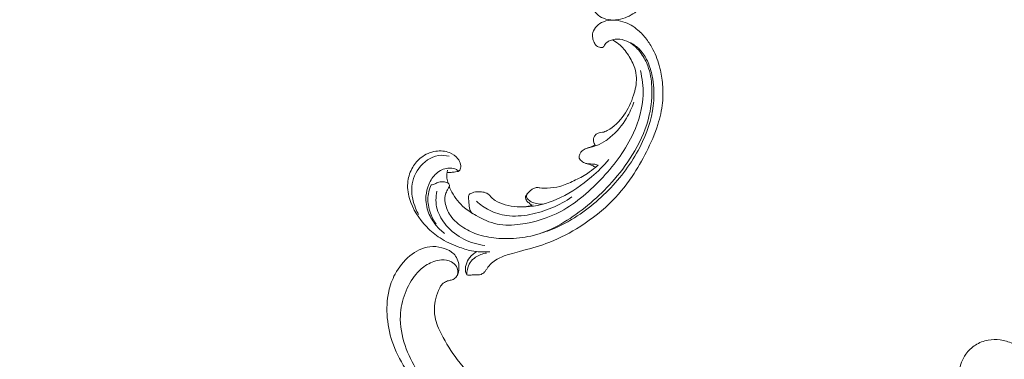
# Model space of a CAD drawing. Units: centimetres. Extents: x 165 to 332, y 127 to 363.
# Drawn here: x 248 to 271, y 237 to 245 of the extents above; entities that cross this region are included whole.
import ezdxf

# ---------------------------------------------------------------- set-up
doc = ezdxf.new("R2010")
doc.units = ezdxf.units.CM
doc.header["$MEASUREMENT"] = 0
doc.layers.add('layer 1', color=7, linetype='Continuous')

msp = doc.modelspace()

# ---------------------------------------------------------------- linework, layer by layer
at = {"layer": 'layer 1', "color": 250, "lineweight": 20}
for points, knots in [([(164.67986, 127.2386), (164.67986, 127.2386), (164.67986, 363.42431), (164.67986, 363.42431), (164.67986, 363.42431), (164.67986, 363.42431), (331.67985, 363.42431), (331.67985, 363.42431), (331.67985, 363.42431), (331.67985, 363.42431), (331.67985, 127.2386), (331.67985, 127.2386), (331.67985, 127.2386), (331.67985, 127.2386), (164.67986, 127.2386), (164.67986, 127.2386)], [0, 0, 0, 0, 0.2, 0.2, 0.2, 0.2, 0.4, 0.4, 0.4, 0.4, 0.6, 0.6, 0.6, 0.6, 1, 1, 1, 1]), ([(261.91014, 245.79218), (261.87898, 245.79777), (261.84824, 245.80827), (261.82096, 245.82405), (261.82096, 245.82405), (261.79899, 245.83675), (261.77923, 245.8529), (261.76051, 245.87078), (261.76051, 245.87078), (261.74651, 245.88412), (261.73309, 245.89841), (261.72583, 245.91608), (261.72583, 245.91608), (261.72234, 245.92443), (261.72029, 245.93371), (261.71566, 245.94154), (261.71566, 245.94154), (261.70905, 245.95274), (261.69714, 245.96102), (261.68453, 245.96521), (261.68453, 245.96521), (261.66915, 245.97035), (261.65267, 245.96919), (261.63667, 245.96667), (261.63667, 245.96667), (261.61773, 245.96372), (261.59938, 245.95872), (261.58171, 245.95146), (261.58171, 245.95146), (261.5689, 245.94618), (261.55638, 245.93981), (261.54557, 245.93153), (261.54557, 245.93153), (261.52018, 245.91194), (261.50399, 245.88196), (261.49017, 245.85197), (261.49017, 245.85197), (261.47451, 245.81785), (261.46194, 245.78367), (261.45554, 245.74774), (261.45554, 245.74774), (261.44803, 245.70516), (261.44917, 245.6601), (261.46048, 245.61829), (261.46048, 245.61829), (261.47541, 245.56379), (261.50769, 245.51479), (261.5475, 245.47452), (261.5475, 245.47452), (261.59165, 245.42987), (261.64501, 245.3957), (261.7027, 245.37215), (261.7027, 245.37215), (261.77406, 245.343), (261.85209, 245.32995), (261.92911, 245.33141), (261.92911, 245.33141), (262.00507, 245.33278), (262.08005, 245.34838), (262.1534, 245.36981), (262.1534, 245.36981), (262.2203, 245.38945), (262.28577, 245.41403), (262.34585, 245.44826), (262.34585, 245.44826), (262.40195, 245.48035), (262.45334, 245.52083), (262.50196, 245.56413), (262.50196, 245.56413), (262.57448, 245.62852), (262.64096, 245.69919), (262.69942, 245.77584), (262.69942, 245.77584), (262.75607, 245.85023), (262.80531, 245.93041), (262.84855, 246.01358), (262.84855, 246.01358), (262.91954, 246.15005), (262.97468, 246.29487), (263.0119, 246.44362), (263.0119, 246.44362), (263.04312, 246.568), (263.06189, 246.69508), (263.07219, 246.82287), (263.07219, 246.82287), (263.08367, 246.96477), (263.08462, 247.10743), (263.07071, 247.24859), (263.07071, 247.24859), (263.05372, 247.41903), (263.01505, 247.5872), (262.96323, 247.75048), (262.96323, 247.75048), (262.89382, 247.96937), (262.80102, 248.17953), (262.69807, 248.38431), (262.69807, 248.38431), (262.59854, 248.58214), (262.48945, 248.77503), (262.36558, 248.95836), (262.36558, 248.95836), (262.21108, 249.1867), (262.03364, 249.40025), (261.8351, 249.5911), (261.8351, 249.5911), (261.60593, 249.81162), (261.34876, 250.00188), (261.07623, 250.16728), (261.07623, 250.16728), (260.85201, 250.30343), (260.61756, 250.42274), (260.37201, 250.51201), (260.37201, 250.51201), (260.17258, 250.58465), (259.96594, 250.63745), (259.76045, 250.69214), (259.76045, 250.69214), (259.68675, 250.71181), (259.61308, 250.7317), (259.53992, 250.75359), (259.53992, 250.75359), (259.44956, 250.78072), (259.35977, 250.81092), (259.27551, 250.85372), (259.27551, 250.85372), (259.22756, 250.8781), (259.18137, 250.90666), (259.14045, 250.94127), (259.14045, 250.94127), (259.09926, 250.9762), (259.06353, 251.01742), (259.03068, 251.06048), (259.03068, 251.06048), (259.01728, 251.07812), (259.00434, 251.09605), (258.99159, 251.11407), (258.99159, 251.11407), (258.97873, 251.13243), (258.96599, 251.15096), (258.95087, 251.16764), (258.95087, 251.16764), (258.92826, 251.19267), (258.90013, 251.21384), (258.86866, 251.22552), (258.86866, 251.22552), (258.84829, 251.23301), (258.82654, 251.23667), (258.80476, 251.2376), (258.80476, 251.2376), (258.77868, 251.23863), (258.75278, 251.2359), (258.72682, 251.23558), (258.72682, 251.23558), (258.69829, 251.23533), (258.66974, 251.23807), (258.64108, 251.24016), (258.64108, 251.24016), (258.621, 251.24169), (258.60076, 251.24285), (258.58062, 251.2418), (258.58062, 251.2418), (258.56694, 251.24105), (258.55326, 251.23929), (258.53974, 251.23691)], [0, 0, 0, 0, 0.02380952, 0.02380952, 0.02380952, 0.02380952, 0.04761905, 0.04761905, 0.04761905, 0.04761905, 0.07142857, 0.07142857, 0.07142857, 0.07142857, 0.0952381, 0.0952381, 0.0952381, 0.0952381, 0.11904762, 0.11904762, 0.11904762, 0.11904762, 0.14285714, 0.14285714, 0.14285714, 0.14285714, 0.16666667, 0.16666667, 0.16666667, 0.16666667, 0.19047619, 0.19047619, 0.19047619, 0.19047619, 0.21428571, 0.21428571, 0.21428571, 0.21428571, 0.23809524, 0.23809524, 0.23809524, 0.23809524, 0.26190476, 0.26190476, 0.26190476, 0.26190476, 0.28571429, 0.28571429, 0.28571429, 0.28571429, 0.30952381, 0.30952381, 0.30952381, 0.30952381, 0.33333333, 0.33333333, 0.33333333, 0.33333333, 0.35714286, 0.35714286, 0.35714286, 0.35714286, 0.38095238, 0.38095238, 0.38095238, 0.38095238, 0.4047619, 0.4047619, 0.4047619, 0.4047619, 0.42857143, 0.42857143, 0.42857143, 0.42857143, 0.45238095, 0.45238095, 0.45238095, 0.45238095, 0.47619048, 0.47619048, 0.47619048, 0.47619048, 0.5, 0.5, 0.5, 0.5, 0.52380952, 0.52380952, 0.52380952, 0.52380952, 0.54761905, 0.54761905, 0.54761905, 0.54761905, 0.57142857, 0.57142857, 0.57142857, 0.57142857, 0.5952381, 0.5952381, 0.5952381, 0.5952381, 0.61904762, 0.61904762, 0.61904762, 0.61904762, 0.64285714, 0.64285714, 0.64285714, 0.64285714, 0.66666667, 0.66666667, 0.66666667, 0.66666667, 0.69047619, 0.69047619, 0.69047619, 0.69047619, 0.71428571, 0.71428571, 0.71428571, 0.71428571, 0.73809524, 0.73809524, 0.73809524, 0.73809524, 0.76190476, 0.76190476, 0.76190476, 0.76190476, 0.78571429, 0.78571429, 0.78571429, 0.78571429, 0.80952381, 0.80952381, 0.80952381, 0.80952381, 0.83333333, 0.83333333, 0.83333333, 0.83333333, 0.85714286, 0.85714286, 0.85714286, 0.85714286, 0.88095238, 0.88095238, 0.88095238, 0.88095238, 0.9047619, 0.9047619, 0.9047619, 0.9047619, 0.92857143, 0.92857143, 0.92857143, 0.92857143, 0.95238095, 0.95238095, 0.95238095, 0.95238095, 1, 1, 1, 1]), ([(261.91014, 244.87072), (261.87898, 244.86513), (261.84824, 244.85463), (261.82096, 244.83885), (261.82096, 244.83885), (261.79899, 244.82615), (261.77923, 244.81), (261.76051, 244.79212), (261.76051, 244.79212), (261.74651, 244.77878), (261.73309, 244.76449), (261.72583, 244.74682), (261.72583, 244.74682), (261.72234, 244.73847), (261.72029, 244.72919), (261.71566, 244.72136), (261.71566, 244.72136), (261.70905, 244.71016), (261.69714, 244.70188), (261.68453, 244.69769), (261.68453, 244.69769), (261.66915, 244.69255), (261.65267, 244.69371), (261.63667, 244.69623), (261.63667, 244.69623), (261.61773, 244.69918), (261.59938, 244.70418), (261.58171, 244.71144), (261.58171, 244.71144), (261.5689, 244.71672), (261.55638, 244.72309), (261.54557, 244.73137), (261.54557, 244.73137), (261.52018, 244.75096), (261.50399, 244.78094), (261.49017, 244.81093), (261.49017, 244.81093), (261.47451, 244.84505), (261.46194, 244.87923), (261.45554, 244.91516), (261.45554, 244.91516), (261.44803, 244.95774), (261.44917, 245.0028), (261.46048, 245.04461), (261.46048, 245.04461), (261.47541, 245.09911), (261.50769, 245.14811), (261.5475, 245.18838), (261.5475, 245.18838), (261.59165, 245.23303), (261.64501, 245.2672), (261.7027, 245.29075), (261.7027, 245.29075), (261.77406, 245.3199), (261.85209, 245.33295), (261.92911, 245.33149), (261.92911, 245.33149), (262.00507, 245.33012), (262.08005, 245.31452), (262.1534, 245.29309), (262.1534, 245.29309), (262.2203, 245.27345), (262.28577, 245.24887), (262.34585, 245.21464), (262.34585, 245.21464), (262.40195, 245.18255), (262.45334, 245.14207), (262.50196, 245.09877), (262.50196, 245.09877), (262.57448, 245.03438), (262.64096, 244.96371), (262.69942, 244.88706), (262.69942, 244.88706), (262.75607, 244.81267), (262.80531, 244.73249), (262.84855, 244.64932), (262.84855, 244.64932), (262.91954, 244.51285), (262.97468, 244.36803), (263.0119, 244.21928), (263.0119, 244.21928), (263.04312, 244.0949), (263.06189, 243.96782), (263.07219, 243.84003), (263.07219, 243.84003), (263.08367, 243.69813), (263.08462, 243.55547), (263.07071, 243.41431), (263.07071, 243.41431), (263.05372, 243.24387), (263.01505, 243.0757), (262.96323, 242.91242), (262.96323, 242.91242), (262.89382, 242.69353), (262.80102, 242.48337), (262.69807, 242.27859), (262.69807, 242.27859), (262.59854, 242.08076), (262.48945, 241.88787), (262.36558, 241.70454), (262.36558, 241.70454), (262.21108, 241.4762), (262.03364, 241.26265), (261.8351, 241.0718), (261.8351, 241.0718), (261.60593, 240.85128), (261.34876, 240.66102), (261.07623, 240.49562), (261.07623, 240.49562), (260.85201, 240.35947), (260.61756, 240.24016), (260.37201, 240.15089), (260.37201, 240.15089), (260.17258, 240.07825), (259.96594, 240.02545), (259.76045, 239.97076), (259.76045, 239.97076), (259.68675, 239.95109), (259.61308, 239.9312), (259.53992, 239.90931), (259.53992, 239.90931), (259.44956, 239.88218), (259.35977, 239.85198), (259.27551, 239.80918), (259.27551, 239.80918), (259.22756, 239.7848), (259.18137, 239.75624), (259.14045, 239.72163), (259.14045, 239.72163), (259.09926, 239.6867), (259.06353, 239.64548), (259.03068, 239.60242), (259.03068, 239.60242), (259.01728, 239.58478), (259.00434, 239.56685), (258.99159, 239.54883), (258.99159, 239.54883), (258.97873, 239.53047), (258.96599, 239.51194), (258.95087, 239.49526), (258.95087, 239.49526), (258.92826, 239.47023), (258.90013, 239.44906), (258.86866, 239.43738), (258.86866, 239.43738), (258.84829, 239.42989), (258.82654, 239.42623), (258.80476, 239.4253), (258.80476, 239.4253), (258.77868, 239.42427), (258.75278, 239.427), (258.72682, 239.42732), (258.72682, 239.42732), (258.69829, 239.42757), (258.66974, 239.42483), (258.64108, 239.42274), (258.64108, 239.42274), (258.621, 239.42121), (258.60076, 239.42005), (258.58062, 239.4211), (258.58062, 239.4211), (258.56694, 239.42185), (258.55326, 239.42361), (258.53974, 239.42599)], [0, 0, 0, 0, 0.02380952, 0.02380952, 0.02380952, 0.02380952, 0.04761905, 0.04761905, 0.04761905, 0.04761905, 0.07142857, 0.07142857, 0.07142857, 0.07142857, 0.0952381, 0.0952381, 0.0952381, 0.0952381, 0.11904762, 0.11904762, 0.11904762, 0.11904762, 0.14285714, 0.14285714, 0.14285714, 0.14285714, 0.16666667, 0.16666667, 0.16666667, 0.16666667, 0.19047619, 0.19047619, 0.19047619, 0.19047619, 0.21428571, 0.21428571, 0.21428571, 0.21428571, 0.23809524, 0.23809524, 0.23809524, 0.23809524, 0.26190476, 0.26190476, 0.26190476, 0.26190476, 0.28571429, 0.28571429, 0.28571429, 0.28571429, 0.30952381, 0.30952381, 0.30952381, 0.30952381, 0.33333333, 0.33333333, 0.33333333, 0.33333333, 0.35714286, 0.35714286, 0.35714286, 0.35714286, 0.38095238, 0.38095238, 0.38095238, 0.38095238, 0.4047619, 0.4047619, 0.4047619, 0.4047619, 0.42857143, 0.42857143, 0.42857143, 0.42857143, 0.45238095, 0.45238095, 0.45238095, 0.45238095, 0.47619048, 0.47619048, 0.47619048, 0.47619048, 0.5, 0.5, 0.5, 0.5, 0.52380952, 0.52380952, 0.52380952, 0.52380952, 0.54761905, 0.54761905, 0.54761905, 0.54761905, 0.57142857, 0.57142857, 0.57142857, 0.57142857, 0.5952381, 0.5952381, 0.5952381, 0.5952381, 0.61904762, 0.61904762, 0.61904762, 0.61904762, 0.64285714, 0.64285714, 0.64285714, 0.64285714, 0.66666667, 0.66666667, 0.66666667, 0.66666667, 0.69047619, 0.69047619, 0.69047619, 0.69047619, 0.71428571, 0.71428571, 0.71428571, 0.71428571, 0.73809524, 0.73809524, 0.73809524, 0.73809524, 0.76190476, 0.76190476, 0.76190476, 0.76190476, 0.78571429, 0.78571429, 0.78571429, 0.78571429, 0.80952381, 0.80952381, 0.80952381, 0.80952381, 0.83333333, 0.83333333, 0.83333333, 0.83333333, 0.85714286, 0.85714286, 0.85714286, 0.85714286, 0.88095238, 0.88095238, 0.88095238, 0.88095238, 0.9047619, 0.9047619, 0.9047619, 0.9047619, 0.92857143, 0.92857143, 0.92857143, 0.92857143, 0.95238095, 0.95238095, 0.95238095, 0.95238095, 1, 1, 1, 1]), ([(261.91014, 244.87072), (261.93091, 244.87801), (261.95246, 244.88376), (261.97418, 244.88728), (261.97418, 244.88728), (262.04622, 244.89883), (262.12174, 244.88551), (262.19203, 244.86117), (262.19203, 244.86117), (262.2598, 244.83768), (262.32268, 244.80405), (262.37951, 244.76214), (262.37951, 244.76214), (262.457, 244.70496), (262.52317, 244.6322), (262.57929, 244.55317), (262.57929, 244.55317), (262.64144, 244.46542), (262.69118, 244.36987), (262.72856, 244.26983), (262.72856, 244.26983), (262.78661, 244.11494), (262.81521, 243.9495), (262.8242, 243.78389), (262.8242, 243.78389), (262.83619, 243.5642), (262.81372, 243.34433), (262.76428, 243.13113), (262.76428, 243.13113), (262.69666, 242.83939), (262.57849, 242.5603), (262.42948, 242.30108), (262.42948, 242.30108), (262.29455, 242.06627), (262.13438, 241.84767), (261.95793, 241.64299), (261.95793, 241.64299), (261.659, 241.29636), (261.31334, 240.98932), (260.93069, 240.73642), (260.93069, 240.73642), (260.74418, 240.61313), (260.54894, 240.50267), (260.34087, 240.42306), (260.34087, 240.42306), (260.17519, 240.35957), (260.00126, 240.31562), (259.82501, 240.2908), (259.82501, 240.2908), (259.64539, 240.26546), (259.46331, 240.26013), (259.28183, 240.27335), (259.28183, 240.27335), (259.12494, 240.28474), (258.96843, 240.31016), (258.81871, 240.35738), (258.81871, 240.35738), (258.69652, 240.39585), (258.5787, 240.44884), (258.46859, 240.51757), (258.46859, 240.51757), (258.34856, 240.59238), (258.23764, 240.68574), (258.15894, 240.80145), (258.15894, 240.80145), (258.09981, 240.88834), (258.05899, 240.98781), (258.04114, 241.09398), (258.04114, 241.09398), (258.02839, 241.17011), (258.02743, 241.24969), (258.0543, 241.31912), (258.0543, 241.31912), (258.06844, 241.3558), (258.09041, 241.38971), (258.10961, 241.42431), (258.10961, 241.42431), (258.1164, 241.43676), (258.123, 241.44931), (258.12981, 241.46191), (258.12981, 241.46191), (258.13342, 241.4686), (258.13711, 241.47536), (258.13886, 241.48253), (258.13886, 241.48253), (258.14182, 241.49511), (258.13901, 241.50937), (258.13269, 241.521), (258.13269, 241.521), (258.12622, 241.53315), (258.11593, 241.54256), (258.10468, 241.55026), (258.10468, 241.55026), (258.08718, 241.56214), (258.06727, 241.56972), (258.04675, 241.57511), (258.04675, 241.57511), (258.01418, 241.58359), (257.98037, 241.58639), (257.947, 241.58341), (257.947, 241.58341), (257.91104, 241.58024), (257.87581, 241.57024), (257.84275, 241.5555), (257.84275, 241.5555), (257.81748, 241.54421), (257.79344, 241.5301), (257.76715, 241.52217), (257.76715, 241.52217), (257.7505, 241.51721), (257.733, 241.51474), (257.71552, 241.5134)], [0, 0, 0, 0, 0.03448276, 0.03448276, 0.03448276, 0.03448276, 0.06896552, 0.06896552, 0.06896552, 0.06896552, 0.10344828, 0.10344828, 0.10344828, 0.10344828, 0.13793103, 0.13793103, 0.13793103, 0.13793103, 0.17241379, 0.17241379, 0.17241379, 0.17241379, 0.20689655, 0.20689655, 0.20689655, 0.20689655, 0.24137931, 0.24137931, 0.24137931, 0.24137931, 0.27586207, 0.27586207, 0.27586207, 0.27586207, 0.31034483, 0.31034483, 0.31034483, 0.31034483, 0.34482759, 0.34482759, 0.34482759, 0.34482759, 0.37931034, 0.37931034, 0.37931034, 0.37931034, 0.4137931, 0.4137931, 0.4137931, 0.4137931, 0.44827586, 0.44827586, 0.44827586, 0.44827586, 0.48275862, 0.48275862, 0.48275862, 0.48275862, 0.51724138, 0.51724138, 0.51724138, 0.51724138, 0.55172414, 0.55172414, 0.55172414, 0.55172414, 0.5862069, 0.5862069, 0.5862069, 0.5862069, 0.62068966, 0.62068966, 0.62068966, 0.62068966, 0.65517241, 0.65517241, 0.65517241, 0.65517241, 0.68965517, 0.68965517, 0.68965517, 0.68965517, 0.72413793, 0.72413793, 0.72413793, 0.72413793, 0.75862069, 0.75862069, 0.75862069, 0.75862069, 0.79310345, 0.79310345, 0.79310345, 0.79310345, 0.82758621, 0.82758621, 0.82758621, 0.82758621, 0.86206897, 0.86206897, 0.86206897, 0.86206897, 0.89655172, 0.89655172, 0.89655172, 0.89655172, 0.93103448, 0.93103448, 0.93103448, 0.93103448, 1, 1, 1, 1]), ([(261.91014, 244.87072), (261.96163, 244.84379), (262.01125, 244.81235), (262.05659, 244.77596), (262.05659, 244.77596), (262.1449, 244.70515), (262.21719, 244.61536), (262.27977, 244.51968), (262.27977, 244.51968), (262.34183, 244.42487), (262.39433, 244.32414), (262.42764, 244.21668), (262.42764, 244.21668), (262.45041, 244.14317), (262.46423, 244.0666), (262.46712, 243.98995), (262.46712, 243.98995), (262.47227, 243.85419), (262.44316, 243.71864), (262.401, 243.58869), (262.401, 243.58869), (262.34768, 243.42442), (262.27359, 243.26921), (262.17492, 243.12833), (262.17492, 243.12833), (262.07426, 242.9846), (261.94802, 242.8557), (261.79256, 242.77237), (261.79256, 242.77237), (261.75701, 242.75327), (261.71995, 242.73654), (261.68049, 242.73087), (261.68049, 242.73087), (261.65588, 242.7272), (261.63026, 242.72789), (261.60636, 242.72162), (261.60636, 242.72162), (261.58721, 242.71666), (261.56908, 242.70734), (261.55276, 242.69576), (261.55276, 242.69576), (261.53092, 242.68005), (261.51234, 242.66015), (261.49847, 242.63729), (261.49847, 242.63729), (261.48787, 242.61974), (261.47989, 242.60053), (261.47576, 242.58034), (261.47576, 242.58034), (261.47051, 242.5548), (261.47134, 242.52782), (261.47811, 242.50242), (261.47811, 242.50242), (261.48462, 242.47819), (261.49647, 242.45533), (261.51186, 242.43575)], [0, 0, 0, 0, 0.06666667, 0.06666667, 0.06666667, 0.06666667, 0.13333333, 0.13333333, 0.13333333, 0.13333333, 0.2, 0.2, 0.2, 0.2, 0.26666667, 0.26666667, 0.26666667, 0.26666667, 0.33333333, 0.33333333, 0.33333333, 0.33333333, 0.4, 0.4, 0.4, 0.4, 0.46666667, 0.46666667, 0.46666667, 0.46666667, 0.53333333, 0.53333333, 0.53333333, 0.53333333, 0.6, 0.6, 0.6, 0.6, 0.66666667, 0.66666667, 0.66666667, 0.66666667, 0.73333333, 0.73333333, 0.73333333, 0.73333333, 0.8, 0.8, 0.8, 0.8, 0.86666667, 0.86666667, 0.86666667, 0.86666667, 1, 1, 1, 1]), ([(262.27655, 244.82548), (262.31539, 244.80996), (262.35294, 244.79147), (262.38892, 244.76993), (262.38892, 244.76993), (262.45961, 244.72752), (262.52386, 244.67368), (262.57794, 244.61123), (262.57794, 244.61123), (262.64447, 244.53449), (262.69542, 244.44485), (262.73516, 244.35132), (262.73516, 244.35132), (262.77903, 244.24827), (262.8093, 244.14053), (262.83095, 244.03096), (262.83095, 244.03096), (262.86744, 243.84646), (262.87942, 243.65698), (262.86721, 243.46964), (262.86721, 243.46964), (262.84577, 243.14039), (262.74967, 242.81761), (262.61152, 242.51732), (262.61152, 242.51732), (262.43958, 242.14367), (262.20286, 241.80486), (261.92617, 241.50247), (261.92617, 241.50247), (261.64473, 241.19489), (261.32206, 240.92491), (260.96674, 240.70943), (260.96674, 240.70943), (260.84839, 240.63776), (260.72655, 240.57209), (260.59992, 240.51682), (260.59992, 240.51682), (260.49861, 240.47263), (260.39418, 240.4351), (260.2882, 240.40365)], [0, 0, 0, 0, 0.09090909, 0.09090909, 0.09090909, 0.09090909, 0.18181818, 0.18181818, 0.18181818, 0.18181818, 0.27272727, 0.27272727, 0.27272727, 0.27272727, 0.36363636, 0.36363636, 0.36363636, 0.36363636, 0.45454545, 0.45454545, 0.45454545, 0.45454545, 0.54545455, 0.54545455, 0.54545455, 0.54545455, 0.63636364, 0.63636364, 0.63636364, 0.63636364, 0.72727273, 0.72727273, 0.72727273, 0.72727273, 0.81818182, 0.81818182, 0.81818182, 0.81818182, 1, 1, 1, 1]), ([(262.55811, 244.1623), (262.60268, 243.97934), (262.62613, 243.78958), (262.62056, 243.6012), (262.62056, 243.6012), (262.61154, 243.29574), (262.52615, 242.9937), (262.39947, 242.71548), (262.39947, 242.71548), (262.22656, 242.33561), (261.97683, 242.00018), (261.69409, 241.69201), (261.69409, 241.69201), (261.40772, 241.38001), (261.08755, 241.09616), (260.71809, 240.89858), (260.71809, 240.89858), (260.42806, 240.74356), (260.10776, 240.64169), (259.77678, 240.59816), (259.77678, 240.59816), (259.59816, 240.57468), (259.41655, 240.5682), (259.24269, 240.60362), (259.24269, 240.60362), (259.07168, 240.63841), (258.90809, 240.71385), (258.75428, 240.8016), (258.75428, 240.8016), (258.66014, 240.85531), (258.56968, 240.91365), (258.48718, 240.98319), (258.48718, 240.98319), (258.36769, 241.08399), (258.26504, 241.20852), (258.19143, 241.34665), (258.19143, 241.34665), (258.17002, 241.38696), (258.15105, 241.42834), (258.13437, 241.47068)], [0, 0, 0, 0, 0.09090909, 0.09090909, 0.09090909, 0.09090909, 0.18181818, 0.18181818, 0.18181818, 0.18181818, 0.27272727, 0.27272727, 0.27272727, 0.27272727, 0.36363636, 0.36363636, 0.36363636, 0.36363636, 0.45454545, 0.45454545, 0.45454545, 0.45454545, 0.54545455, 0.54545455, 0.54545455, 0.54545455, 0.63636364, 0.63636364, 0.63636364, 0.63636364, 0.72727273, 0.72727273, 0.72727273, 0.72727273, 0.81818182, 0.81818182, 0.81818182, 0.81818182, 1, 1, 1, 1]), ([(262.40917, 243.43021), (262.36577, 243.30058), (262.30843, 243.17539), (262.23753, 243.05816), (262.23753, 243.05816), (262.13666, 242.89116), (262.00828, 242.73992), (261.85978, 242.61472), (261.85978, 242.61472), (261.82937, 242.5891), (261.79818, 242.56452), (261.76561, 242.54178), (261.76561, 242.54178), (261.69816, 242.49456), (261.62505, 242.45473), (261.54795, 242.42591), (261.54795, 242.42591), (261.50483, 242.40976), (261.4605, 242.39708), (261.41568, 242.38653), (261.41568, 242.38653), (261.37819, 242.37772), (261.34036, 242.37053), (261.30389, 242.35735), (261.30389, 242.35735), (261.26959, 242.34493), (261.23653, 242.32719), (261.2101, 242.30243), (261.2101, 242.30243), (261.19026, 242.28371), (261.17421, 242.26109), (261.16156, 242.23677), (261.16156, 242.23677), (261.15049, 242.2155), (261.14211, 242.19299), (261.13928, 242.16889), (261.13928, 242.16889), (261.13796, 242.1568), (261.13795, 242.1443), (261.14131, 242.13295), (261.14131, 242.13295), (261.14651, 242.11549), (261.15955, 242.10089), (261.17326, 242.08741), (261.17326, 242.08741), (261.20148, 242.0597), (261.23241, 242.03688), (261.26663, 242.02102), (261.26663, 242.02102), (261.30527, 242.00309), (261.34824, 241.9939), (261.38932, 241.98055), (261.38932, 241.98055), (261.40822, 241.97432), (261.42679, 241.96736), (261.44498, 241.95924), (261.44498, 241.95924), (261.47094, 241.94757), (261.49611, 241.9338), (261.51993, 241.91815)], [0, 0, 0, 0, 0.0625, 0.0625, 0.0625, 0.0625, 0.125, 0.125, 0.125, 0.125, 0.1875, 0.1875, 0.1875, 0.1875, 0.25, 0.25, 0.25, 0.25, 0.3125, 0.3125, 0.3125, 0.3125, 0.375, 0.375, 0.375, 0.375, 0.4375, 0.4375, 0.4375, 0.4375, 0.5, 0.5, 0.5, 0.5, 0.5625, 0.5625, 0.5625, 0.5625, 0.625, 0.625, 0.625, 0.625, 0.6875, 0.6875, 0.6875, 0.6875, 0.75, 0.75, 0.75, 0.75, 0.8125, 0.8125, 0.8125, 0.8125, 0.875, 0.875, 0.875, 0.875, 1, 1, 1, 1]), ([(261.51186, 242.43575), (261.49059, 242.42596), (261.46918, 242.41669), (261.44763, 242.40793), (261.44763, 242.40793), (261.41143, 242.39322), (261.37472, 242.37986), (261.33748, 242.36787)], [0, 0, 0, 0, 0.33333333, 0.33333333, 0.33333333, 0.33333333, 1, 1, 1, 1]), ([(258.08267, 241.79904), (258.10789, 241.79855), (258.13307, 241.79878), (258.15817, 241.80045), (258.15817, 241.80045), (258.18809, 241.80235), (258.21796, 241.80634), (258.24764, 241.80956), (258.24764, 241.80956), (258.27057, 241.81197), (258.29337, 241.81404), (258.31629, 241.81896), (258.31629, 241.81896), (258.33178, 241.8223), (258.34724, 241.827), (258.35955, 241.83608), (258.35955, 241.83608), (258.37251, 241.84565), (258.38186, 241.86001), (258.38848, 241.87521), (258.38848, 241.87521), (258.40361, 241.91025), (258.40371, 241.94967), (258.39654, 241.98714), (258.39654, 241.98714), (258.38716, 242.03557), (258.36544, 242.08063), (258.33562, 242.11915), (258.33562, 242.11915), (258.28566, 242.18393), (258.21292, 242.22992), (258.13548, 242.25916), (258.13548, 242.25916), (258.03608, 242.2967), (257.92886, 242.30665), (257.82496, 242.29212), (257.82496, 242.29212), (257.7008, 242.27479), (257.58145, 242.22248), (257.48294, 242.14566), (257.48294, 242.14566), (257.40464, 242.08472), (257.33947, 242.00824), (257.28873, 241.92282), (257.28873, 241.92282), (257.22986, 241.82371), (257.19035, 241.7126), (257.17563, 241.59856), (257.17563, 241.59856), (257.15854, 241.46564), (257.17519, 241.32886), (257.21231, 241.19878), (257.21231, 241.19878), (257.28402, 240.94833), (257.43205, 240.72275), (257.61383, 240.53617), (257.61383, 240.53617), (257.7068, 240.44061), (257.80873, 240.35527), (257.91942, 240.28359), (257.91942, 240.28359), (258.04998, 240.19905), (258.1927, 240.13347), (258.33869, 240.07771), (258.33869, 240.07771), (258.43918, 240.03937), (258.54126, 240.00558), (258.64617, 239.98453), (258.64617, 239.98453), (258.78728, 239.95634), (258.93377, 239.95116), (259.0767, 239.96392)], [0, 0, 0, 0, 0.05263158, 0.05263158, 0.05263158, 0.05263158, 0.10526316, 0.10526316, 0.10526316, 0.10526316, 0.15789474, 0.15789474, 0.15789474, 0.15789474, 0.21052632, 0.21052632, 0.21052632, 0.21052632, 0.26315789, 0.26315789, 0.26315789, 0.26315789, 0.31578947, 0.31578947, 0.31578947, 0.31578947, 0.36842105, 0.36842105, 0.36842105, 0.36842105, 0.42105263, 0.42105263, 0.42105263, 0.42105263, 0.47368421, 0.47368421, 0.47368421, 0.47368421, 0.52631579, 0.52631579, 0.52631579, 0.52631579, 0.57894737, 0.57894737, 0.57894737, 0.57894737, 0.63157895, 0.63157895, 0.63157895, 0.63157895, 0.68421053, 0.68421053, 0.68421053, 0.68421053, 0.73684211, 0.73684211, 0.73684211, 0.73684211, 0.78947368, 0.78947368, 0.78947368, 0.78947368, 0.84210526, 0.84210526, 0.84210526, 0.84210526, 0.89473684, 0.89473684, 0.89473684, 0.89473684, 1, 1, 1, 1]), ([(258.13363, 242.17548), (258.0528, 242.19506), (257.96737, 242.20308), (257.88505, 242.19159), (257.88505, 242.19159), (257.70344, 242.16625), (257.53708, 242.04591), (257.42619, 241.89265), (257.42619, 241.89265), (257.32395, 241.75136), (257.26883, 241.58199), (257.26584, 241.41253), (257.26584, 241.41253), (257.26327, 241.26387), (257.30073, 241.11531), (257.35376, 240.97564), (257.35376, 240.97564), (257.37367, 240.92348), (257.39569, 240.87251), (257.42085, 240.82302)], [0, 0, 0, 0, 0.16666667, 0.16666667, 0.16666667, 0.16666667, 0.33333333, 0.33333333, 0.33333333, 0.33333333, 0.5, 0.5, 0.5, 0.5, 0.66666667, 0.66666667, 0.66666667, 0.66666667, 1, 1, 1, 1]), ([(261.83061, 242.10198), (261.70713, 241.95654), (261.57185, 241.82136), (261.42735, 241.69616), (261.42735, 241.69616), (261.20964, 241.50757), (260.97114, 241.34176), (260.71069, 241.21799), (260.71069, 241.21799), (260.48367, 241.11011), (260.23996, 241.03407), (259.98855, 241.00922), (259.98855, 241.00922), (259.80063, 240.99065), (259.60838, 241.00057), (259.42713, 241.05255), (259.42713, 241.05255), (259.34603, 241.07581), (259.26715, 241.10747), (259.19501, 241.15215), (259.19501, 241.15215), (259.16831, 241.16865), (259.14245, 241.18702), (259.12072, 241.20923), (259.12072, 241.20923), (259.10632, 241.2238), (259.09368, 241.2402), (259.0796, 241.25552), (259.0796, 241.25552), (259.05002, 241.28771), (259.01419, 241.31574), (258.97435, 241.33127), (258.97435, 241.33127), (258.93445, 241.34687), (258.89059, 241.34991), (258.84652, 241.3519), (258.84652, 241.3519), (258.7986, 241.35402), (258.75028, 241.35484), (258.70581, 241.34268), (258.70581, 241.34268), (258.68216, 241.33623), (258.65955, 241.32605), (258.63637, 241.31446), (258.63637, 241.31446), (258.62098, 241.30682), (258.60543, 241.29856), (258.59558, 241.28619), (258.59558, 241.28619), (258.57977, 241.26625), (258.57873, 241.23575), (258.57972, 241.20739), (258.57972, 241.20739), (258.58109, 241.16933), (258.58617, 241.13516), (258.58881, 241.09942), (258.58881, 241.09942), (258.5928, 241.04584), (258.59129, 240.98876), (258.61029, 240.93816), (258.61029, 240.93816), (258.62093, 240.9099), (258.63802, 240.88372), (258.65695, 240.85992)], [0, 0, 0, 0, 0.05882353, 0.05882353, 0.05882353, 0.05882353, 0.11764706, 0.11764706, 0.11764706, 0.11764706, 0.17647059, 0.17647059, 0.17647059, 0.17647059, 0.23529412, 0.23529412, 0.23529412, 0.23529412, 0.29411765, 0.29411765, 0.29411765, 0.29411765, 0.35294118, 0.35294118, 0.35294118, 0.35294118, 0.41176471, 0.41176471, 0.41176471, 0.41176471, 0.47058824, 0.47058824, 0.47058824, 0.47058824, 0.52941176, 0.52941176, 0.52941176, 0.52941176, 0.58823529, 0.58823529, 0.58823529, 0.58823529, 0.64705882, 0.64705882, 0.64705882, 0.64705882, 0.70588235, 0.70588235, 0.70588235, 0.70588235, 0.76470588, 0.76470588, 0.76470588, 0.76470588, 0.82352941, 0.82352941, 0.82352941, 0.82352941, 0.88235294, 0.88235294, 0.88235294, 0.88235294, 1, 1, 1, 1]), ([(258.34883, 241.82955), (258.32907, 241.84712), (258.30709, 241.86265), (258.28332, 241.87422), (258.28332, 241.87422), (258.22897, 241.90062), (258.16546, 241.90656), (258.10431, 241.89966), (258.10431, 241.89966), (258.00432, 241.88842), (257.91058, 241.84278), (257.83622, 241.77741), (257.83622, 241.77741), (257.75778, 241.70848), (257.70101, 241.61743), (257.66055, 241.5206), (257.66055, 241.5206), (257.62474, 241.43475), (257.60179, 241.3444), (257.59494, 241.25223), (257.59494, 241.25223), (257.58524, 241.12196), (257.60775, 240.98819), (257.65522, 240.86547), (257.65522, 240.86547), (257.69545, 240.76144), (257.75367, 240.66525), (257.82399, 240.57911), (257.82399, 240.57911), (257.88302, 240.50687), (257.95058, 240.44177), (258.02467, 240.3858)], [0, 0, 0, 0, 0.11111111, 0.11111111, 0.11111111, 0.11111111, 0.22222222, 0.22222222, 0.22222222, 0.22222222, 0.33333333, 0.33333333, 0.33333333, 0.33333333, 0.44444444, 0.44444444, 0.44444444, 0.44444444, 0.55555556, 0.55555556, 0.55555556, 0.55555556, 0.66666667, 0.66666667, 0.66666667, 0.66666667, 0.77777778, 0.77777778, 0.77777778, 0.77777778, 1, 1, 1, 1]), ([(260.30728, 241.06794), (260.25794, 241.06412), (260.20764, 241.06709), (260.15893, 241.07711), (260.15893, 241.07711), (260.1148, 241.08618), (260.07186, 241.10101), (260.03175, 241.12158), (260.03175, 241.12158), (260.00249, 241.13666), (259.97481, 241.15479), (259.95144, 241.17902), (259.95144, 241.17902), (259.94187, 241.18897), (259.93295, 241.1999), (259.9284, 241.21249), (259.9284, 241.21249), (259.92348, 241.22592), (259.92344, 241.241), (259.92567, 241.25553), (259.92567, 241.25553), (259.92932, 241.27887), (259.93901, 241.30048), (259.95205, 241.3196), (259.95205, 241.3196), (259.96842, 241.34346), (259.99007, 241.36327), (260.01267, 241.38131), (260.01267, 241.38131), (260.02961, 241.39472), (260.0471, 241.40706), (260.06593, 241.41778), (260.06593, 241.41778), (260.09169, 241.43243), (260.11989, 241.44415), (260.14893, 241.4474), (260.14893, 241.4474), (260.17675, 241.4506), (260.20517, 241.44601), (260.23356, 241.44277), (260.23356, 241.44277), (260.29028, 241.43624), (260.34667, 241.43497), (260.4031, 241.43684), (260.4031, 241.43684), (260.50142, 241.43996), (260.60023, 241.45244), (260.69495, 241.47808), (260.69495, 241.47808), (260.80658, 241.50815), (260.91248, 241.5564), (261.01726, 241.60631), (261.01726, 241.60631), (261.12579, 241.65789), (261.23315, 241.71136), (261.33267, 241.77732), (261.33267, 241.77732), (261.39769, 241.82046), (261.45925, 241.86888), (261.51993, 241.91815), (261.51993, 241.91815), (261.53951, 241.93404), (261.55903, 241.95002), (261.57831, 241.96631)], [0, 0, 0, 0, 0.05882353, 0.05882353, 0.05882353, 0.05882353, 0.11764706, 0.11764706, 0.11764706, 0.11764706, 0.17647059, 0.17647059, 0.17647059, 0.17647059, 0.23529412, 0.23529412, 0.23529412, 0.23529412, 0.29411765, 0.29411765, 0.29411765, 0.29411765, 0.35294118, 0.35294118, 0.35294118, 0.35294118, 0.41176471, 0.41176471, 0.41176471, 0.41176471, 0.47058824, 0.47058824, 0.47058824, 0.47058824, 0.52941176, 0.52941176, 0.52941176, 0.52941176, 0.58823529, 0.58823529, 0.58823529, 0.58823529, 0.64705882, 0.64705882, 0.64705882, 0.64705882, 0.70588235, 0.70588235, 0.70588235, 0.70588235, 0.76470588, 0.76470588, 0.76470588, 0.76470588, 0.82352941, 0.82352941, 0.82352941, 0.82352941, 0.88235294, 0.88235294, 0.88235294, 0.88235294, 1, 1, 1, 1]), ([(261.29484, 242.00952), (261.32249, 242.00411), (261.35043, 241.99915), (261.37848, 241.99704), (261.37848, 241.99704), (261.41036, 241.99466), (261.44248, 241.99596), (261.4742, 241.99246), (261.4742, 241.99246), (261.50963, 241.9885), (261.5447, 241.97852), (261.57831, 241.96631)], [0, 0, 0, 0, 0.25, 0.25, 0.25, 0.25, 0.5, 0.5, 0.5, 0.5, 1, 1, 1, 1]), ([(258.10676, 241.54881), (258.09301, 241.58623), (258.0835, 241.62532), (258.079, 241.66505), (258.079, 241.66505), (258.07202, 241.72814), (258.078, 241.79293), (258.09448, 241.85371)], [0, 0, 0, 0, 0.33333333, 0.33333333, 0.33333333, 0.33333333, 1, 1, 1, 1]), ([(257.83411, 240.59879), (257.78597, 240.66581), (257.74588, 240.7386), (257.71414, 240.81526), (257.71414, 240.81526), (257.6667, 240.92976), (257.63775, 241.05309), (257.63944, 241.17637), (257.63944, 241.17637), (257.64093, 241.29225), (257.66947, 241.40801), (257.71552, 241.5134)], [0, 0, 0, 0, 0.25, 0.25, 0.25, 0.25, 0.5, 0.5, 0.5, 0.5, 1, 1, 1, 1]), ([(257.84646, 241.36658), (257.81891, 241.23095), (257.81725, 241.08509), (257.8535, 240.95049), (257.8535, 240.95049), (257.89111, 240.8109), (257.9694, 240.68339), (258.065, 240.57295), (258.065, 240.57295), (258.17983, 240.44031), (258.3195, 240.33224), (258.47452, 240.25389), (258.47452, 240.25389), (258.62571, 240.17766), (258.79153, 240.12961), (258.95833, 240.11015)], [0, 0, 0, 0, 0.2, 0.2, 0.2, 0.2, 0.4, 0.4, 0.4, 0.4, 0.6, 0.6, 0.6, 0.6, 1, 1, 1, 1]), ([(260.97342, 241.2332), (260.68679, 241.0309), (260.35126, 240.89129), (260.00238, 240.82562), (260.00238, 240.82562), (259.82342, 240.7919), (259.64091, 240.77763), (259.46166, 240.80189), (259.46166, 240.80189), (259.3241, 240.8205), (259.18837, 240.8617), (259.06343, 240.92422), (259.06343, 240.92422), (258.95328, 240.97931), (258.85145, 241.051), (258.76129, 241.13429)], [0, 0, 0, 0, 0.2, 0.2, 0.2, 0.2, 0.4, 0.4, 0.4, 0.4, 0.6, 0.6, 0.6, 0.6, 1, 1, 1, 1]), ([(259.94985, 241.3162), (259.93593, 241.30242), (259.92483, 241.28637), (259.91521, 241.26869), (259.91521, 241.26869), (259.90477, 241.24976), (259.89598, 241.22895), (259.89716, 241.20835), (259.89716, 241.20835), (259.89829, 241.18947), (259.90797, 241.17086), (259.91955, 241.15454), (259.91955, 241.15454), (259.93684, 241.13026), (259.9583, 241.11109), (259.98031, 241.09235), (259.98031, 241.09235), (259.99398, 241.08059), (260.00788, 241.06901), (260.02153, 241.05712), (260.02153, 241.05712), (260.02964, 241.04995), (260.03767, 241.04272), (260.04556, 241.03551)], [0, 0, 0, 0, 0.14285714, 0.14285714, 0.14285714, 0.14285714, 0.28571429, 0.28571429, 0.28571429, 0.28571429, 0.42857143, 0.42857143, 0.42857143, 0.42857143, 0.57142857, 0.57142857, 0.57142857, 0.57142857, 0.71428571, 0.71428571, 0.71428571, 0.71428571, 1, 1, 1, 1]), ([(260.07286, 241.04843), (260.06413, 241.0434), (260.05499, 241.03893), (260.04556, 241.03551), (260.04556, 241.03551), (260.03244, 241.03068), (260.01865, 241.02774), (260.00489, 241.02494), (260.00489, 241.02494), (259.94992, 241.01378), (259.89486, 241.00407), (259.83902, 241.00076)], [0, 0, 0, 0, 0.25, 0.25, 0.25, 0.25, 0.5, 0.5, 0.5, 0.5, 1, 1, 1, 1]), ([(261.98973, 234.76941), (261.79446, 234.84643), (261.60211, 234.93067), (261.41227, 235.02089), (261.41227, 235.02089), (261.1882, 235.12729), (260.96772, 235.24192), (260.75438, 235.36905), (260.75438, 235.36905), (260.56114, 235.48415), (260.37385, 235.60952), (260.18832, 235.73754), (260.18832, 235.73754), (259.97996, 235.88138), (259.77388, 236.0286), (259.57505, 236.18597), (259.57505, 236.18597), (259.33273, 236.37769), (259.10131, 236.58443), (258.88373, 236.80631), (258.88373, 236.80631), (258.6816, 237.01247), (258.49137, 237.23177), (258.31987, 237.46511), (258.31987, 237.46511), (258.18398, 237.65011), (258.05986, 237.8438), (257.95369, 238.05105), (257.95369, 238.05105), (257.88889, 238.17739), (257.83082, 238.3088), (257.80478, 238.4483), (257.80478, 238.4483), (257.79555, 238.49797), (257.79032, 238.54859), (257.78937, 238.59932), (257.78937, 238.59932), (257.78812, 238.67159), (257.79543, 238.74417), (257.80926, 238.81506), (257.80926, 238.81506), (257.82563, 238.89953), (257.85105, 238.98168), (257.88284, 239.06259), (257.88284, 239.06259), (257.90095, 239.10845), (257.92112, 239.15387), (257.9517, 239.19119), (257.9517, 239.19119), (257.97769, 239.22278), (258.0112, 239.24837), (258.04747, 239.26671), (258.04747, 239.26671), (258.07589, 239.28107), (258.10598, 239.2908), (258.13678, 239.29808), (258.13678, 239.29808), (258.16524, 239.30474), (258.19436, 239.30926), (258.22122, 239.32094), (258.22122, 239.32094), (258.25222, 239.33437), (258.28035, 239.3574), (258.30089, 239.38543), (258.30089, 239.38543), (258.31816, 239.40903), (258.33007, 239.43636), (258.33885, 239.4644), (258.33885, 239.4644), (258.34737, 239.49147), (258.35308, 239.51932), (258.35611, 239.5475), (258.35611, 239.5475), (258.36215, 239.60377), (258.35776, 239.66125), (258.34437, 239.71647), (258.34437, 239.71647), (258.33177, 239.76851), (258.31116, 239.81864), (258.28104, 239.86151), (258.28104, 239.86151), (258.25583, 239.8973), (258.2241, 239.92797), (258.18935, 239.95387), (258.18935, 239.95387), (258.12194, 240.00412), (258.04324, 240.03637), (257.96182, 240.0571), (257.96182, 240.0571), (257.86992, 240.08058), (257.77459, 240.08942), (257.68142, 240.07824), (257.68142, 240.07824), (257.51525, 240.05823), (257.35613, 239.97472), (257.22117, 239.86503), (257.22117, 239.86503), (257.07859, 239.7491), (256.96302, 239.60398), (256.87769, 239.44191), (256.87769, 239.44191), (256.81157, 239.3164), (256.76365, 239.18079), (256.7332, 239.04169), (256.7332, 239.04169), (256.68946, 238.84175), (256.68174, 238.63464), (256.69988, 238.43077), (256.69988, 238.43077), (256.719, 238.21558), (256.76698, 238.00395), (256.84178, 237.8043), (256.84178, 237.8043), (256.92297, 237.58759), (257.03588, 237.3849), (257.15691, 237.18848), (257.15691, 237.18848), (257.27178, 237.00198), (257.39387, 236.82119), (257.52893, 236.65144), (257.52893, 236.65144), (257.68785, 236.4518), (257.86471, 236.26754), (258.04454, 236.08715), (258.04454, 236.08715), (258.26708, 235.86404), (258.49415, 235.64687), (258.72714, 235.43612), (258.72714, 235.43612), (258.93836, 235.24508), (259.1544, 235.05933), (259.38106, 234.88824), (259.38106, 234.88824), (259.60612, 234.71843), (259.84157, 234.56312), (260.0833, 234.41944), (260.0833, 234.41944), (260.35495, 234.25806), (260.63439, 234.11131), (260.91616, 233.96953), (260.91616, 233.96953), (261.2438, 233.80469), (261.57465, 233.64651), (261.91156, 233.50283), (261.91156, 233.50283), (262.13352, 233.40823), (262.35823, 233.31987), (262.58609, 233.24142), (262.58609, 233.24142), (262.88904, 233.137), (263.1976, 233.0501), (263.50945, 232.97695), (263.50945, 232.97695), (263.8815, 232.8896), (264.25801, 232.822), (264.63671, 232.77187), (264.63671, 232.77187), (264.91345, 232.73532), (265.19141, 232.708), (265.47003, 232.68715), (265.47003, 232.68715), (265.73965, 232.66699), (266.00984, 232.6528), (266.28021, 232.65562), (266.28021, 232.65562), (266.654, 232.65931), (267.02787, 232.69542), (267.39909, 232.7499), (267.39909, 232.7499), (267.78858, 232.80694), (268.17524, 232.88432), (268.55434, 232.997), (268.55434, 232.997), (268.86042, 233.08787), (269.1615, 233.20187), (269.44483, 233.35144), (269.44483, 233.35144), (269.69474, 233.48331), (269.93076, 233.64281), (270.15976, 233.81319), (270.15976, 233.81319), (270.39843, 233.9906), (270.62952, 234.1798), (270.83367, 234.39675), (270.83367, 234.39675), (271.0238, 234.59879), (271.19053, 234.82486), (271.33558, 235.06566), (271.33558, 235.06566), (271.47001, 235.28885), (271.58583, 235.52454), (271.66469, 235.7721), (271.66469, 235.7721), (271.72334, 235.95611), (271.76157, 236.14662), (271.78822, 236.33946), (271.78822, 236.33946), (271.81159, 236.50871), (271.82593, 236.67976), (271.80871, 236.84811), (271.80871, 236.84811), (271.79527, 236.97915), (271.76269, 237.10848), (271.71454, 237.23065), (271.71454, 237.23065), (271.68064, 237.31631), (271.63916, 237.39846), (271.5883, 237.47415), (271.5883, 237.47415), (271.53044, 237.56022), (271.46058, 237.63803), (271.38125, 237.70332), (271.38125, 237.70332), (271.31789, 237.75543), (271.24856, 237.79961), (271.17484, 237.83438), (271.17484, 237.83438), (271.08384, 237.87747), (270.98622, 237.90625), (270.88669, 237.91912), (270.88669, 237.91912), (270.7955, 237.93093), (270.70271, 237.92942), (270.61169, 237.91342), (270.61169, 237.91342), (270.50764, 237.89522), (270.40595, 237.85819), (270.31551, 237.80085), (270.31551, 237.80085), (270.22916, 237.74618), (270.15313, 237.67298), (270.09352, 237.58876), (270.09352, 237.58876), (270.05304, 237.53139), (270.02004, 237.46903), (269.99343, 237.40298), (269.99343, 237.40298), (269.96736, 237.33836), (269.94751, 237.27028), (269.94578, 237.20084), (269.94578, 237.20084), (269.94435, 237.14118), (269.95633, 237.08052), (269.98238, 237.02706), (269.98238, 237.02706), (269.99762, 236.99597), (270.01762, 236.96733), (270.04371, 236.94549), (270.04371, 236.94549), (270.06855, 236.92466), (270.09898, 236.91002), (270.13009, 236.90387), (270.13009, 236.90387), (270.18868, 236.89227), (270.24998, 236.91054), (270.30806, 236.93207), (270.30806, 236.93207), (270.37197, 236.95578), (270.43206, 236.98336), (270.48655, 237.02241)], [0, 0, 0, 0, 0.01515152, 0.01515152, 0.01515152, 0.01515152, 0.03030303, 0.03030303, 0.03030303, 0.03030303, 0.04545455, 0.04545455, 0.04545455, 0.04545455, 0.06060606, 0.06060606, 0.06060606, 0.06060606, 0.07575758, 0.07575758, 0.07575758, 0.07575758, 0.09090909, 0.09090909, 0.09090909, 0.09090909, 0.10606061, 0.10606061, 0.10606061, 0.10606061, 0.12121212, 0.12121212, 0.12121212, 0.12121212, 0.13636364, 0.13636364, 0.13636364, 0.13636364, 0.15151515, 0.15151515, 0.15151515, 0.15151515, 0.16666667, 0.16666667, 0.16666667, 0.16666667, 0.18181818, 0.18181818, 0.18181818, 0.18181818, 0.1969697, 0.1969697, 0.1969697, 0.1969697, 0.21212121, 0.21212121, 0.21212121, 0.21212121, 0.22727273, 0.22727273, 0.22727273, 0.22727273, 0.24242424, 0.24242424, 0.24242424, 0.24242424, 0.25757576, 0.25757576, 0.25757576, 0.25757576, 0.27272727, 0.27272727, 0.27272727, 0.27272727, 0.28787879, 0.28787879, 0.28787879, 0.28787879, 0.3030303, 0.3030303, 0.3030303, 0.3030303, 0.31818182, 0.31818182, 0.31818182, 0.31818182, 0.33333333, 0.33333333, 0.33333333, 0.33333333, 0.34848485, 0.34848485, 0.34848485, 0.34848485, 0.36363636, 0.36363636, 0.36363636, 0.36363636, 0.37878788, 0.37878788, 0.37878788, 0.37878788, 0.39393939, 0.39393939, 0.39393939, 0.39393939, 0.40909091, 0.40909091, 0.40909091, 0.40909091, 0.42424242, 0.42424242, 0.42424242, 0.42424242, 0.43939394, 0.43939394, 0.43939394, 0.43939394, 0.45454545, 0.45454545, 0.45454545, 0.45454545, 0.46969697, 0.46969697, 0.46969697, 0.46969697, 0.48484848, 0.48484848, 0.48484848, 0.48484848, 0.5, 0.5, 0.5, 0.5, 0.51515152, 0.51515152, 0.51515152, 0.51515152, 0.53030303, 0.53030303, 0.53030303, 0.53030303, 0.54545455, 0.54545455, 0.54545455, 0.54545455, 0.56060606, 0.56060606, 0.56060606, 0.56060606, 0.57575758, 0.57575758, 0.57575758, 0.57575758, 0.59090909, 0.59090909, 0.59090909, 0.59090909, 0.60606061, 0.60606061, 0.60606061, 0.60606061, 0.62121212, 0.62121212, 0.62121212, 0.62121212, 0.63636364, 0.63636364, 0.63636364, 0.63636364, 0.65151515, 0.65151515, 0.65151515, 0.65151515, 0.66666667, 0.66666667, 0.66666667, 0.66666667, 0.68181818, 0.68181818, 0.68181818, 0.68181818, 0.6969697, 0.6969697, 0.6969697, 0.6969697, 0.71212121, 0.71212121, 0.71212121, 0.71212121, 0.72727273, 0.72727273, 0.72727273, 0.72727273, 0.74242424, 0.74242424, 0.74242424, 0.74242424, 0.75757576, 0.75757576, 0.75757576, 0.75757576, 0.77272727, 0.77272727, 0.77272727, 0.77272727, 0.78787879, 0.78787879, 0.78787879, 0.78787879, 0.8030303, 0.8030303, 0.8030303, 0.8030303, 0.81818182, 0.81818182, 0.81818182, 0.81818182, 0.83333333, 0.83333333, 0.83333333, 0.83333333, 0.84848485, 0.84848485, 0.84848485, 0.84848485, 0.86363636, 0.86363636, 0.86363636, 0.86363636, 0.87878788, 0.87878788, 0.87878788, 0.87878788, 0.89393939, 0.89393939, 0.89393939, 0.89393939, 0.90909091, 0.90909091, 0.90909091, 0.90909091, 0.92424242, 0.92424242, 0.92424242, 0.92424242, 0.93939394, 0.93939394, 0.93939394, 0.93939394, 0.95454545, 0.95454545, 0.95454545, 0.95454545, 0.96969697, 0.96969697, 0.96969697, 0.96969697, 1, 1, 1, 1]), ([(258.77329, 239.96536), (258.71047, 239.93198), (258.65293, 239.88569), (258.60852, 239.82986), (258.60852, 239.82986), (258.56928, 239.78065), (258.54031, 239.72389), (258.52232, 239.66247), (258.52232, 239.66247), (258.50693, 239.60975), (258.4997, 239.55364), (258.51122, 239.50068), (258.51122, 239.50068), (258.51682, 239.47466), (258.52705, 239.44946), (258.53974, 239.42599)], [0, 0, 0, 0, 0.2, 0.2, 0.2, 0.2, 0.4, 0.4, 0.4, 0.4, 0.6, 0.6, 0.6, 0.6, 1, 1, 1, 1]), ([(258.53974, 239.42599), (258.53989, 239.46769), (258.54479, 239.50906), (258.55322, 239.55021), (258.55322, 239.55021), (258.56483, 239.60698), (258.58324, 239.66333), (258.61435, 239.71121), (258.61435, 239.71121), (258.64706, 239.76165), (258.69383, 239.80264), (258.74509, 239.83611), (258.74509, 239.83611), (258.82119, 239.8858), (258.90707, 239.91907), (258.99567, 239.93252)], [0, 0, 0, 0, 0.2, 0.2, 0.2, 0.2, 0.4, 0.4, 0.4, 0.4, 0.6, 0.6, 0.6, 0.6, 1, 1, 1, 1]), ([(261.78448, 234.67051), (261.67936, 234.63414), (261.57136, 234.60676), (261.46154, 234.5892), (261.46154, 234.5892), (261.24698, 234.55488), (261.02565, 234.55806), (260.81423, 234.60106), (260.81423, 234.60106), (260.56946, 234.65078), (260.33807, 234.75393), (260.11233, 234.86496), (260.11233, 234.86496), (259.84236, 234.99779), (259.58045, 235.14206), (259.32576, 235.30055), (259.32576, 235.30055), (259.01636, 235.49299), (258.71764, 235.70648), (258.44167, 235.94794), (258.44167, 235.94794), (258.24028, 236.12418), (258.05106, 236.31524), (257.87793, 236.52087), (257.87793, 236.52087), (257.70022, 236.73192), (257.53934, 236.95834), (257.39689, 237.19691), (257.39689, 237.19691), (257.28405, 237.38591), (257.1828, 237.58242), (257.11052, 237.793), (257.11052, 237.793), (257.03533, 238.01236), (256.99167, 238.24711), (257.00218, 238.4797), (257.00218, 238.4797), (257.01006, 238.65577), (257.04894, 238.83057), (257.11129, 238.99653), (257.11129, 238.99653), (257.17203, 239.1582), (257.25498, 239.31144), (257.36469, 239.44191), (257.36469, 239.44191), (257.43761, 239.5288), (257.52243, 239.60551), (257.61861, 239.66383), (257.61861, 239.66383), (257.72042, 239.72558), (257.83516, 239.76675), (257.95292, 239.77346), (257.95292, 239.77346), (258.03254, 239.77806), (258.11372, 239.767), (258.18488, 239.72961), (258.18488, 239.72961), (258.2319, 239.70503), (258.27452, 239.66911), (258.30016, 239.62241), (258.30016, 239.62241), (258.33024, 239.56758), (258.33681, 239.49808), (258.32839, 239.43542)], [0, 0, 0, 0, 0.05882353, 0.05882353, 0.05882353, 0.05882353, 0.11764706, 0.11764706, 0.11764706, 0.11764706, 0.17647059, 0.17647059, 0.17647059, 0.17647059, 0.23529412, 0.23529412, 0.23529412, 0.23529412, 0.29411765, 0.29411765, 0.29411765, 0.29411765, 0.35294118, 0.35294118, 0.35294118, 0.35294118, 0.41176471, 0.41176471, 0.41176471, 0.41176471, 0.47058824, 0.47058824, 0.47058824, 0.47058824, 0.52941176, 0.52941176, 0.52941176, 0.52941176, 0.58823529, 0.58823529, 0.58823529, 0.58823529, 0.64705882, 0.64705882, 0.64705882, 0.64705882, 0.70588235, 0.70588235, 0.70588235, 0.70588235, 0.76470588, 0.76470588, 0.76470588, 0.76470588, 0.82352941, 0.82352941, 0.82352941, 0.82352941, 0.88235294, 0.88235294, 0.88235294, 0.88235294, 1, 1, 1, 1])]:
    msp.add_open_spline(points, degree=3, knots=knots, dxfattribs=at)

doc.saveas('drawing.dxf')
